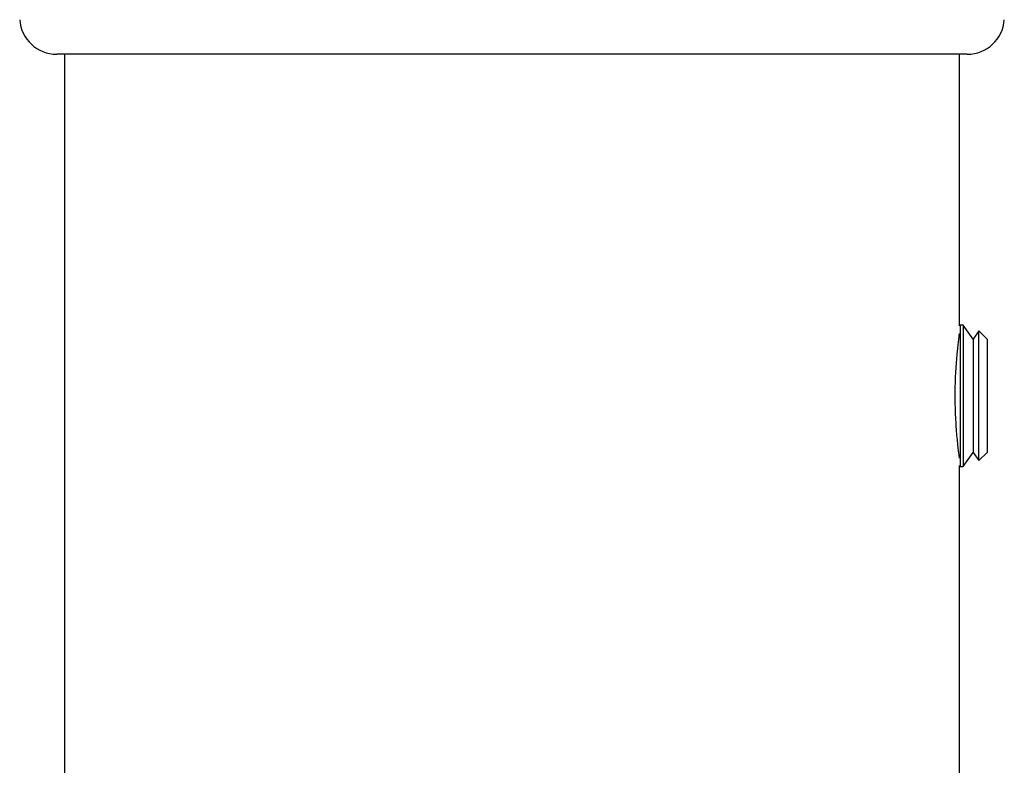
# Model space of a CAD drawing. Extents: x 5 to 292, y 5 to 205.
# Drawn here: x 147 to 153, y 172 to 177 of the extents above; entities that cross this region are included whole.
import ezdxf

# ---------------------------------------------------------------- set-up
doc = ezdxf.new("R2010")
doc.units = 0
doc.layers.get('0').update_dxf_attribs({"linetype": 'CONTINUOUS'})

msp = doc.modelspace()

# ---------------------------------------------------------------- linework, layer by layer
at = {"color": 7, "linetype": 'CONTINUOUS'}
for p, q in [((153.2259, 176.3049), (147.0926, 176.3049)), ((147.1442, 176.3049), (147.1442, 165.2649)), ((153.1742, 174.476), (153.1742, 176.3049)), ((153.1778, 174.4811), (153.1742, 174.476)), ((153.1984, 174.4811), (153.1778, 174.4811)), ((153.1778, 174.4811), (153.1778, 173.5286)), ((153.2646, 174.3865), (153.1984, 174.4811)), ((153.1984, 174.4811), (153.1984, 173.5286)), ((153.3036, 174.4422), (153.2646, 174.3865)), ((153.3592, 174.3865), (153.3036, 174.4422)), ((153.3036, 173.5676), (153.3036, 174.4422)), ((153.2646, 174.3865), (153.2646, 173.6233)), ((153.3592, 174.3865), (153.3592, 173.6233)), ((153.1984, 173.5286), (153.2646, 173.6233)), ((153.2646, 173.6233), (153.3036, 173.5676)), ((153.3036, 173.5676), (153.3592, 173.6233)), ((153.1742, 173.5338), (153.1778, 173.5286)), ((153.1742, 169.476), (153.1742, 173.5338)), ((153.1778, 173.5286), (153.1984, 173.5286))]:
    msp.add_line(p, q, dxfattribs=at)
for centre, start, end in [((147.0926, 176.5549), 183.94519, 270), ((153.2259, 176.5549), 270, 356.05481)]:
    msp.add_arc(centre, 0.25, start, end, dxfattribs=at)
msp.add_open_spline([(153.1742, 173.5833), (153.1736, 173.5879), (153.1722, 173.5971), (153.163, 173.669), (153.1526, 173.7752), (153.145, 173.9086), (153.1438, 174.0524), (153.1494, 174.19), (153.1594, 174.3079), (153.169, 174.3892), (153.1745, 174.4284), (153.1737, 174.4227), (153.1735, 174.4212)], degree=3, knots=[0, 0, 0, 0, 0.106661, 0.213298, 0.320578, 0.428307, 0.535327, 0.641586, 0.748218, 0.855772, 0.963367, 1, 1, 1, 1], dxfattribs=at)

doc.saveas('drawing.dxf')
